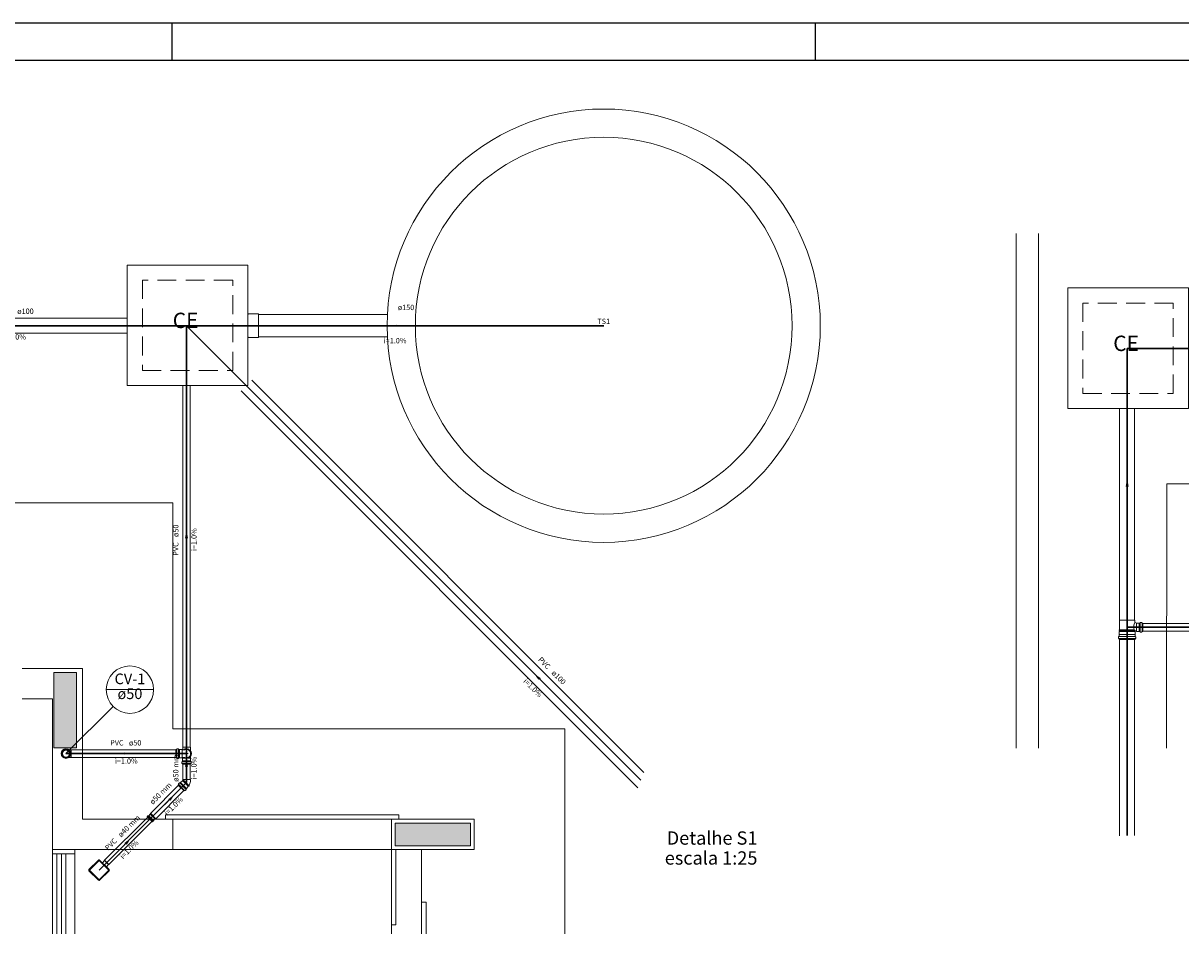
# Model space of a CAD drawing. Units: inches. Extents: x 4206 to 4882, y 3045 to 3129.
# Drawn here: x 4509 to 4540, y 3104 to 3129 of the extents above; entities that cross this region are included whole.
import ezdxf

# ---------------------------------------------------------------- set-up
doc = ezdxf.new("R2010")
doc.units = ezdxf.units.IN
doc.header["$MEASUREMENT"] = 0
doc.linetypes.add('DASHED', pattern=[0.75, 0.5, -0.25])
for name, color, linetype, lineweight in [(' TERREO', 9, 'Continuous', 20), ('CV-Colunas', 1, 'Continuous', 30), ('CV-Indicação coluna', 5, 'Continuous', 20), ('CV-Sentido tubo', 9, 'Continuous', 20), ('CV-Seção tubo', 5, 'Continuous', 20), ('CV-Textos coluna', 7, 'Continuous', 20), ('CV-Textos tubo', 7, 'Continuous', 20), ('CV-Tubos detalhe', 1, 'Continuous', 30), ('DI-Títulos', 3, 'Continuous', 30), ('Simbolos', 5, 'Continuous', 20), ('Simbolos_int', 174, 'Continuous', 5), ('TQ-Conexões detalhe', 9, 'Continuous', 20), ('TQ-Sentido tubo', 10, 'Continuous', 20), ('TQ-Seção tubo', 5, 'Continuous', 20), ('TQ-Textos tubo', 7, 'Continuous', 20), ('TQ-Tubos', 3, 'Continuous', 30), ('TQ-Tubos detalhe', 3, 'Continuous', 30)]:
    doc.layers.add(name, color=color, linetype=linetype, lineweight=lineweight)
doc.layers.add('.CARIMBO', color=7, linetype='Continuous')
doc.styles.add('ARIAL', font='arial.ttf', dxfattribs={"height": 0.125})
doc.dimstyles.get("Standard").update_dxf_attribs({"dimtxt": 0.18, "dimasz": 0.18, "dimexe": 0.18, "dimexo": 0.0625, "dimgap": 0.09, "dimtad": 0, "dimtih": 1, "dimtoh": 1, "dimdec": 4, "dimzin": 0, "dimdsep": 46, "dimtxsty": 'Standard', "dimcen": 0.09, "dimadec": 0, "dimazin": 0, "dimtfac": 1, "dimtdec": 4, "dimtofl": 0, "dimtmove": 0, "dimatfit": 3, "dimfxl": 0, "dimtolj": 1, "dimtzin": 0, "dimarcsym": 0})

msp = doc.modelspace()

# ---------------------------------------------------------------- hatches: boundary and pattern name
at = {"layer": ' TERREO', "linetype": 'Continuous'}
for points in [[(4510.7909, 3111.4115), (4510.4909, 3111.4115), (4510.1909, 3111.4115), (4510.1909, 3110.4115), (4510.1909, 3109.4115), (4510.4909, 3109.4115), (4510.7909, 3109.4115), (4510.7909, 3110.4115), (4510.7909, 3111.4115), (4510.7909, 3111.4115)], [(4521.2509, 3106.8115), (4521.2509, 3107.1135), (4521.2509, 3107.1135), (4521.2509, 3107.4115), (4521.2509, 3107.4115), (4520.2509, 3107.4115), (4519.2509, 3107.4115), (4519.2509, 3107.1135), (4519.2509, 3107.1135), (4519.2509, 3106.8115), (4519.2509, 3106.8115), (4520.2509, 3106.8115), (4521.2509, 3106.8115), (4521.2509, 3106.8115)]]:
    msp.add_hatch(color=9, dxfattribs=at).paths.add_polyline_path(points)

# ---------------------------------------------------------------- linework, layer by layer
at = {"layer": ' TERREO', "color": 9}
for p, q in [((4535.732, 3123.0624), (4535.732, 3109.4024)), ((4536.332, 3123.0624), (4536.332, 3109.4024)), ((4539.732, 3116.4164), (4539.731, 3109.4024)), ((4539.732, 3116.4164), (4550.132, 3116.4164)), ((4495.8719, 3115.9115), (4513.3509, 3115.9115)), ((4513.3509, 3109.9115), (4513.3509, 3115.9115)), ((4509.3509, 3111.5115), (4510.9509, 3111.5115)), ((4510.9509, 3107.5115), (4510.9509, 3111.5115)), ((4509.3509, 3110.7115), (4510.1509, 3110.7115)), ((4510.1509, 3106.7115), (4510.1509, 3110.7115)), ((4513.3509, 3109.9115), (4523.7509, 3109.9115)), ((4523.7509, 3109.9115), (4523.7509, 3104.4715)), ((4512.8109, 3107.5115), (4510.9509, 3107.5115)), ((4513.3509, 3107.5115), (4510.9509, 3107.5115)), ((4519.3509, 3107.6315), (4513.1509, 3107.6315)), ((4513.1509, 3107.6315), (4513.1509, 3107.5115)), ((4519.1509, 3107.5115), (4513.1509, 3107.5115)), ((4513.1509, 3107.5115), (4519.3509, 3107.5115)), ((4513.3509, 3107.5115), (4513.3509, 3106.7115)), ((4519.1509, 3106.7115), (4519.1509, 3107.5115)), ((4519.1509, 3107.5115), (4521.3509, 3107.5115)), ((4519.3509, 3107.5115), (4519.3509, 3107.6315)), ((4521.3509, 3107.5115), (4521.3509, 3106.7115)), ((4510.1509, 3106.7115), (4510.7509, 3106.7115)), ((4510.1509, 3106.5915), (4510.1509, 3106.7115)), ((4510.1509, 3106.5915), (4510.1509, 3104.4715)), ((4510.7509, 3106.5915), (4510.1509, 3106.5915)), ((4510.2709, 3104.4715), (4510.2709, 3106.5915)), ((4510.3909, 3106.5915), (4510.3909, 3104.4715)), ((4510.5109, 3104.4715), (4510.5109, 3106.5915)), ((4512.8109, 3106.7115), (4510.7509, 3106.7115)), ((4511.1509, 3106.7115), (4510.7509, 3106.7115)), ((4510.7509, 3106.7115), (4510.7509, 3106.5915)), ((4510.7509, 3106.5915), (4510.7509, 3104.4715)), ((4513.3509, 3106.7115), (4511.1509, 3106.7115)), ((4519.1509, 3106.7115), (4513.3509, 3106.7115)), ((4519.1509, 3104.4715), (4519.1509, 3106.7115)), ((4519.2709, 3106.7115), (4519.1509, 3106.7115)), ((4519.1509, 3106.7115), (4519.1509, 3104.7135)), ((4521.3509, 3106.7115), (4519.1509, 3106.7115)), ((4519.2709, 3104.7135), (4519.2709, 3106.7115)), ((4519.9509, 3104.4715), (4519.9509, 3106.7115)), ((4520.0709, 3105.3115), (4519.9509, 3105.3115)), ((4519.9509, 3105.3115), (4519.9509, 3104.4715)), ((4520.0709, 3104.4715), (4520.0709, 3105.3115)), ((4519.1509, 3104.7135), (4519.2709, 3104.7135))]:
    msp.add_line(p, q, dxfattribs=at)
for points in [[(4510.7909, 3111.4115), (4510.4909, 3111.4115), (4510.1909, 3111.4115), (4510.1909, 3110.4115), (4510.1909, 3109.4115), (4510.4909, 3109.4115), (4510.7909, 3109.4115), (4510.7909, 3110.4115), (4510.7909, 3111.4115), (4510.7909, 3111.4115)], [(4521.2509, 3106.8115), (4521.2509, 3107.1135), (4521.2509, 3107.4115), (4520.2509, 3107.4115), (4519.2509, 3107.4115), (4519.2509, 3107.1135), (4519.2509, 3106.8115), (4520.2509, 3106.8115), (4521.2509, 3106.8115), (4521.2509, 3106.8115)]]:
    msp.add_lwpolyline(points, close=True, dxfattribs=at)
at = {"layer": '.CARIMBO', "color": 1}
for p, q in [((4603.7078, 3128.6405), (4484.5586, 3128.6405)), ((4603.7078, 3128.6405), (4484.5586, 3128.6405)), ((4513.3304, 3127.65), (4513.3304, 3128.6405)), ((4513.3304, 3127.65), (4513.3304, 3128.6405)), ((4530.4126, 3127.65), (4530.4126, 3128.6405)), ((4530.4126, 3127.65), (4530.4126, 3128.6405)), ((4530.4126, 3127.65), (4530.4126, 3128.4402)), ((4530.4126, 3127.65), (4530.4126, 3128.4402)), ((4602.7174, 3127.65), (4487.0348, 3127.65)), ((4602.7174, 3127.65), (4487.0348, 3127.65))]:
    msp.add_line(p, q, dxfattribs=at)
at = {"layer": 'CV-Colunas', "linetype": 'Continuous'}
msp.add_circle((4510.5129, 3109.2555), 0.1, dxfattribs=at)
at = {"layer": 'CV-Indicação coluna'}
for p, q in [((4511.5799, 3110.9525), (4512.8399, 3110.9525)), ((4510.5129, 3109.2555), (4511.7649, 3110.5075))]:
    msp.add_line(p, q, dxfattribs=at)
msp.add_circle((4512.2099, 3110.9525), 0.63, dxfattribs=at)
at = {"layer": 'CV-Seção tubo'}
for p, q in [((4513.4329, 3109.3555), (4510.6499, 3109.3555)), ((4513.4329, 3109.1555), (4510.6499, 3109.1555))]:
    msp.add_line(p, q, dxfattribs=at)
at = {"layer": 'CV-Tubos detalhe'}
msp.add_line((4513.7129, 3109.2555), (4510.5129, 3109.2555), dxfattribs=at)
at = {"layer": 'Simbolos'}
for p, q in [((4515.3539, 3120.9235), (4515.3409, 3120.9115)), ((4515.3409, 3120.9115), (4515.3409, 3120.3115)), ((4515.6259, 3120.9235), (4515.3539, 3120.9235)), ((4515.6259, 3120.9235), (4515.6259, 3120.2985)), ((4515.3409, 3120.3115), (4515.3539, 3120.2985)), ((4515.6259, 3120.2985), (4515.3539, 3120.2985)), ((4538.477, 3112.5364), (4538.477, 3112.7984)), ((4538.883, 3112.7394), (4538.883, 3112.7984)), ((4538.939, 3112.7174), (4538.934, 3112.7124)), ((4539.006, 3112.7174), (4538.939, 3112.7174)), ((4539.007, 3112.7174), (4539.006, 3112.7174)), ((4539.007, 3112.4994), (4539.007, 3112.7174)), ((4539.025, 3112.7174), (4539.007, 3112.7174)), ((4539.03, 3112.7324), (4539.029, 3112.7214)), ((4539.069, 3112.7354), (4539.034, 3112.7354)), ((4539.073, 3112.7324), (4539.076, 3112.7204)), ((4539.098, 3112.7174), (4539.08, 3112.7174)), ((4539.098, 3112.4994), (4539.098, 3112.7174)), ((4538.449, 3112.3154), (4538.449, 3112.3534)), ((4538.452, 3112.3114), (4538.464, 3112.3084)), ((4538.453, 3112.3574), (4538.463, 3112.3584)), ((4538.467, 3112.4104), (4538.468, 3112.4114)), ((4538.467, 3112.3624), (4538.467, 3112.4104)), ((4538.467, 3112.2864), (4538.467, 3112.3044)), ((4538.467, 3112.2864), (4538.893, 3112.2864)), ((4538.468, 3112.4904), (4538.477, 3112.4994)), ((4538.468, 3112.4114), (4538.468, 3112.4904)), ((4538.471, 3112.5244), (4538.471, 3112.5364)), ((4538.477, 3112.5364), (4538.471, 3112.5364)), ((4538.477, 3112.5244), (4538.471, 3112.5244)), ((4538.477, 3112.4994), (4538.477, 3112.5244)), ((4538.883, 3112.4994), (4538.883, 3112.5114)), ((4538.892, 3112.4904), (4538.883, 3112.4994)), ((4538.892, 3112.4114), (4538.892, 3112.4904)), ((4538.893, 3112.4104), (4538.892, 3112.4114)), ((4538.893, 3112.3624), (4538.893, 3112.4104)), ((4538.893, 3112.2864), (4538.893, 3112.3044)), ((4538.908, 3112.3114), (4538.896, 3112.3084)), ((4538.907, 3112.3574), (4538.897, 3112.3584)), ((4538.911, 3112.3154), (4538.911, 3112.3534)), ((4538.939, 3112.4994), (4538.934, 3112.5044)), ((4539.006, 3112.4994), (4538.939, 3112.4994)), ((4539.007, 3112.4994), (4539.006, 3112.4994)), ((4539.025, 3112.4994), (4539.007, 3112.4994)), ((4539.03, 3112.4844), (4539.029, 3112.4954)), ((4539.069, 3112.4814), (4539.034, 3112.4814)), ((4539.073, 3112.4844), (4539.076, 3112.4964)), ((4539.098, 3112.4994), (4539.08, 3112.4994)), ((4510.5899, 3109.3565), (4510.6499, 3109.3565)), ((4513.4329, 3109.1465), (4513.4329, 3109.3645)), ((4513.4329, 3109.3645), (4513.4499, 3109.3645)), ((4513.4569, 3109.3795), (4513.4539, 3109.3675)), ((4513.4609, 3109.3825), (4513.4959, 3109.3825)), ((4513.4999, 3109.3795), (4513.5009, 3109.3685)), ((4513.5049, 3109.3645), (4513.5239, 3109.3645)), ((4513.5239, 3109.3645), (4513.5249, 3109.3645)), ((4513.5249, 3109.3645), (4513.5919, 3109.3645)), ((4513.5919, 3109.3645), (4513.5989, 3109.3565)), ((4513.5989, 3109.3565), (4513.6719, 3109.3565)), ((4513.6119, 3109.3565), (4513.6119, 3109.4235)), ((4513.8139, 3109.3325), (4513.8139, 3109.4235)), ((4510.5899, 3109.1545), (4510.6499, 3109.1545)), ((4513.4329, 3109.1465), (4513.4499, 3109.1465)), ((4513.4569, 3109.1315), (4513.4539, 3109.1435)), ((4513.4609, 3109.1285), (4513.4959, 3109.1285)), ((4513.4999, 3109.1315), (4513.5009, 3109.1425)), ((4513.5049, 3109.1465), (4513.5239, 3109.1465)), ((4513.5239, 3109.1465), (4513.5249, 3109.1465)), ((4513.5249, 3109.1465), (4513.5919, 3109.1465)), ((4513.5859, 3108.9995), (4513.5859, 3109.0345)), ((4513.5889, 3109.0385), (4513.5999, 3109.0395)), ((4513.5889, 3108.9955), (4513.6009, 3108.9925)), ((4513.5919, 3109.1465), (4513.5989, 3109.1545)), ((4513.5989, 3109.1545), (4513.6719, 3109.1545)), ((4513.6039, 3109.1305), (4513.6119, 3109.1375)), ((4513.6039, 3109.0625), (4513.6039, 3109.1305)), ((4513.6039, 3109.0435), (4513.6039, 3109.0625)), ((4513.6039, 3108.9715), (4513.6039, 3108.9885)), ((4513.8219, 3108.9715), (4513.6039, 3108.9715)), ((4513.6059, 3109.1485), (4513.6059, 3109.1545)), ((4513.6119, 3109.1475), (4513.6059, 3109.1485)), ((4513.6119, 3109.1375), (4513.6119, 3109.1545)), ((4513.8139, 3109.1375), (4513.8139, 3109.1785)), ((4513.8139, 3109.1605), (4513.8199, 3109.1595)), ((4513.8139, 3109.1475), (4513.8199, 3109.1485)), ((4513.8219, 3109.1305), (4513.8139, 3109.1375)), ((4513.8199, 3109.1485), (4513.8199, 3109.1595)), ((4513.8219, 3109.0625), (4513.8219, 3109.1305)), ((4513.8219, 3109.0435), (4513.8219, 3109.0625)), ((4513.8219, 3108.9715), (4513.8219, 3108.9885)), ((4513.8369, 3108.9955), (4513.8249, 3108.9925)), ((4513.8369, 3109.0385), (4513.8259, 3109.0395)), ((4513.8399, 3108.9995), (4513.8399, 3109.0345)), ((4513.4929, 3108.4195), (4513.5049, 3108.4315)), ((4513.6469, 3108.2655), (4513.4929, 3108.4195)), ((4513.4989, 3108.4475), (4513.5059, 3108.4365)), ((4513.4999, 3108.4525), (4513.5249, 3108.4765)), ((4513.5299, 3108.4775), (4513.5379, 3108.4705)), ((4513.5439, 3108.4705), (4513.5569, 3108.4845)), ((4513.5569, 3108.4845), (4513.6049, 3108.5325)), ((4513.6049, 3108.5325), (4513.6079, 3108.5315)), ((4513.6119, 3108.5355), (4513.6119, 3108.5685)), ((4513.6799, 3108.2725), (4513.7049, 3108.2975)), ((4513.6979, 3108.3165), (4513.7119, 3108.3295)), ((4513.7049, 3108.3025), (4513.6979, 3108.3105)), ((4513.7119, 3108.3295), (4513.7599, 3108.3785)), ((4513.7589, 3108.3885), (4513.7659, 3108.3955)), ((4513.7599, 3108.3785), (4513.7589, 3108.3885)), ((4513.7659, 3108.3955), (4513.7709, 3108.3925)), ((4513.7709, 3108.3925), (4513.7789, 3108.3995)), ((4513.7749, 3108.4045), (4513.7789, 3108.3995)), ((4513.8149, 3108.5185), (4513.8139, 3108.5685)), ((4513.6469, 3108.2655), (4513.6589, 3108.2775)), ((4513.6749, 3108.2715), (4513.6639, 3108.2785)), ((4512.6679, 3107.5825), (4512.6879, 3107.6025)), ((4512.6679, 3107.5825), (4512.8109, 3107.4405)), ((4512.6879, 3107.6025), (4512.7039, 3107.6035)), ((4512.7109, 3107.6055), (4512.7499, 3107.6455)), ((4512.7499, 3107.6505), (4512.7619, 3107.6625)), ((4512.7499, 3107.6455), (4512.7499, 3107.6505)), ((4512.7619, 3107.6625), (4512.8899, 3107.5335)), ((4512.8109, 3107.4405), (4512.8309, 3107.4595)), ((4512.8309, 3107.4595), (4512.8319, 3107.4765)), ((4512.8339, 3107.4825), (4512.8729, 3107.5225)), ((4512.8729, 3107.5225), (4512.8789, 3107.5225)), ((4512.8789, 3107.5225), (4512.8899, 3107.5335)), ((4511.3769, 3106.4305), (4511.1219, 3106.1755)), ((4511.3769, 3105.8925), (4511.1219, 3106.1475)), ((4511.6599, 3106.1755), (4511.4049, 3106.4305)), ((4511.6599, 3106.1475), (4511.4049, 3105.8925)), ((4511.5379, 3106.4165), (4511.4789, 3106.3565)), ((4511.6449, 3106.3175), (4511.5459, 3106.4165)), ((4511.6449, 3106.3085), (4511.5859, 3106.2495))]:
    msp.add_line(p, q, dxfattribs=at)
at = {"layer": 'Simbolos', "linetype": 'Continuous'}
for points in [[(4512.1409, 3119.0215), (4515.3409, 3119.0215), (4515.3409, 3122.2215), (4512.1409, 3122.2215), (4512.1409, 3119.0215)], [(4537.108, 3118.4124), (4540.308, 3118.4124), (4540.308, 3121.6124), (4537.108, 3121.6124), (4537.108, 3118.4124)]]:
    msp.add_lwpolyline(points, close=True, dxfattribs=at)
at = {"layer": 'Simbolos'}
msp.add_circle((4510.5129, 3109.2555), 0.1272, dxfattribs=at)
for centre, radius, start, end in [((4539.125, 3112.6104), 0.2696, 162.133, 186.445), ((4539.274, 3112.5624), 0.4259, 155.878, 162.133), ((4538.887, 3112.7394), 0.004, 180, 237.785), ((4539.008, 3112.9314), 0.2306, 237.785, 251.412), ((4539.025, 3112.7214), 0.004, 270, 355), ((4539.034, 3112.7314), 0.004, 90, 175), ((4539.069, 3112.7314), 0.004, 14.9999, 90), ((4539.08, 3112.7214), 0.004, 195, 270), ((4538.453, 3112.3534), 0.004, 95, 180), ((4538.453, 3112.3154), 0.004, 180, 255), ((4538.463, 3112.3624), 0.004, 275, 0.00001), ((4538.463, 3112.3044), 0.004, 0.00001, 74.9999), ((4538.981, 3112.5944), 0.1253, 186.445, 219.556), ((4538.887, 3112.5114), 0.004, 73.9678, 180), ((4539.008, 3112.9314), 0.4334, 253.968, 260.17), ((4538.897, 3112.3624), 0.004, 180, 265), ((4538.897, 3112.3044), 0.004, 105, 180), ((4538.907, 3112.3534), 0.004, 0.00001, 85), ((4538.907, 3112.3154), 0.004, 285, 0.00002), ((4539.025, 3112.4954), 0.004, 4.99993, 90), ((4539.034, 3112.4854), 0.004, 185, 270), ((4539.069, 3112.4854), 0.004, 270, 345), ((4539.08, 3112.4954), 0.004, 90, 165), ((4513.4499, 3109.3685), 0.004, 270, 345), ((4513.4609, 3109.3785), 0.004, 90, 165), ((4513.4959, 3109.3785), 0.004, 5, 90), ((4513.5049, 3109.3685), 0.004, 185, 270), ((4513.7129, 3109.2555), 0.1094, 247.953, 112.047), ((4513.4499, 3109.1425), 0.004, 15, 90), ((4513.4609, 3109.1325), 0.004, 195, 270), ((4513.4959, 3109.1325), 0.004, 270, 355), ((4513.5049, 3109.1425), 0.004, 90, 175), ((4513.5899, 3109.0345), 0.004, 95, 180), ((4513.5899, 3108.9995), 0.004, 180, 255), ((4513.5999, 3109.0435), 0.004, 275, 0), ((4513.5999, 3108.9885), 0.004, 0, 75), ((4513.8259, 3109.0435), 0.004, 180, 265), ((4513.8259, 3108.9885), 0.004, 105, 180), ((4513.8359, 3109.0345), 0.004, 0, 85), ((4513.8359, 3108.9995), 0.004, 285, 0), ((4513.5029, 3108.4495), 0.004, 135.025, 210.025), ((4513.5019, 3108.4345), 0.004, 315.025, 30.0247), ((4513.5279, 3108.4745), 0.004, 50.0247, 135.025), ((4513.5409, 3108.4735), 0.004, 230.025, 315.025), ((4513.6079, 3108.5355), 0.004, 270.025, 0.02472), ((4513.7009, 3108.3135), 0.004, 135.025, 220.025), ((4513.7019, 3108.3005), 0.004, 315.025, 40.0247), ((4513.6249, 3108.5195), 0.1893, 322.627, 359.58), ((4513.6619, 3108.2745), 0.004, 60.0247, 135.025), ((4513.6769, 3108.2755), 0.004, 240.025, 315.025), ((4512.7049, 3107.6115), 0.008, 270.025, 315.025), ((4512.8399, 3107.4765), 0.008, 135.025, 179.975), ((4511.1359, 3106.1615), 0.02, 135.025, 225.025), ((4511.3909, 3106.4165), 0.02, 45.0246, 135.025), ((4511.5419, 3106.4115), 0.006, 45.0246, 135.025), ((4511.6409, 3106.3125), 0.006, 315.025, 45.0246), ((4511.6459, 3106.1615), 0.02, 315.025, 45.0246), ((4511.3909, 3105.9065), 0.02, 225.025, 315.025)]:
    msp.add_arc(centre, radius, start, end, dxfattribs=at)
at = {"layer": 'Simbolos_int'}
for p, q in [((4538.477, 3112.7984), (4538.883, 3112.7984)), ((4538.931, 3112.5074), (4538.931, 3112.7144)), ((4539.006, 3112.4994), (4539.006, 3112.7174)), ((4539.029, 3112.4994), (4539.029, 3112.7174)), ((4539.077, 3112.4994), (4539.077, 3112.7174)), ((4538.467, 3112.3584), (4538.893, 3112.3584)), ((4538.467, 3112.3074), (4538.893, 3112.3074)), ((4538.468, 3112.4114), (4538.892, 3112.4114)), ((4538.477, 3112.5364), (4538.87, 3112.5364)), ((4538.477, 3112.5244), (4538.878, 3112.5244)), ((4538.477, 3112.4994), (4538.883, 3112.4994)), ((4510.6499, 3109.1545), (4510.6499, 3109.3565)), ((4513.4529, 3109.1465), (4513.4529, 3109.3645)), ((4513.5019, 3109.1465), (4513.5019, 3109.3645)), ((4513.5239, 3109.3645), (4513.5239, 3109.1465)), ((4513.5989, 3109.3565), (4513.5989, 3109.1545)), ((4513.8139, 3109.4235), (4513.6119, 3109.4235)), ((4513.7129, 3109.2555), (4513.6679, 3109.2555)), ((4513.6679, 3109.2555), (4513.7539, 3109.2555)), ((4513.7129, 3109.2145), (4513.7129, 3109.2965)), ((4513.8219, 3109.0625), (4513.6039, 3109.0625)), ((4513.8219, 3109.0395), (4513.6039, 3109.0395)), ((4513.8219, 3108.9915), (4513.6039, 3108.9915)), ((4513.6119, 3109.1375), (4513.6659, 3109.1375)), ((4513.8139, 3109.1375), (4513.7599, 3109.1375)), ((4513.6609, 3108.2795), (4513.5069, 3108.4335)), ((4513.6949, 3108.3135), (4513.5409, 3108.4675)), ((4513.7119, 3108.3295), (4513.5569, 3108.4845)), ((4513.7659, 3108.3955), (4513.6109, 3108.5505)), ((4513.7749, 3108.4045), (4513.6119, 3108.5685)), ((4513.6119, 3108.5685), (4513.8139, 3108.5685)), ((4513.7589, 3108.3885), (4513.6119, 3108.5355)), ((4512.6879, 3107.6025), (4512.8309, 3107.4595)), ((4512.7109, 3107.6055), (4512.8339, 3107.4825)), ((4512.7499, 3107.6505), (4512.8789, 3107.5225)), ((4511.1449, 3106.1685), (4511.3839, 3106.4075)), ((4511.3839, 3105.9155), (4511.1449, 3106.1545)), ((4511.6369, 3106.1685), (4511.3979, 3106.4075)), ((4511.3979, 3105.9155), (4511.6369, 3106.1545)), ((4511.6449, 3106.3085), (4511.5379, 3106.4165))]:
    msp.add_line(p, q, dxfattribs=at)
at = {"layer": 'Simbolos_int', "linetype": 'DASHED'}
for points in [[(4512.5409, 3119.4215), (4514.9409, 3119.4215), (4514.9409, 3121.8215), (4512.5409, 3121.8215), (4512.5409, 3119.4215)], [(4537.508, 3118.8124), (4539.908, 3118.8124), (4539.908, 3121.2124), (4537.508, 3121.2124), (4537.508, 3118.8124)]]:
    msp.add_lwpolyline(points, close=True, dxfattribs=at)
at = {"layer": 'Simbolos_int'}
msp.add_circle((4510.5129, 3109.2555), 0.1094, dxfattribs=at)
for centre, radius, start, end in [((4513.7129, 3109.2555), 0.1272, 232.861, 127.139), ((4511.1519, 3106.1615), 0.01, 135.025, 225.025), ((4511.3909, 3106.4005), 0.01, 45.0246, 135.025), ((4511.6299, 3106.1615), 0.01, 315.025, 45.0246), ((4511.3909, 3105.9225), 0.01, 225.025, 315.025)]:
    msp.add_arc(centre, radius, start, end, dxfattribs=at)
at = {"layer": 'TQ-Conexões detalhe', "linetype": 'Continuous'}
msp.add_circle((4524.7869, 3120.6115), 5.75, dxfattribs=at)
at = {"layer": 'TQ-Conexões detalhe', "ltscale": 0.05}
msp.add_circle((4524.7869, 3120.6115), 5, dxfattribs=at)
at = {"layer": 'TQ-Seção tubo'}
for p, q in [((4515.6259, 3120.9115), (4519.0369, 3120.9115)), ((4504.7079, 3120.8115), (4512.1409, 3120.8115)), ((4504.7079, 3120.4115), (4512.1409, 3120.4115)), ((4515.6259, 3120.3115), (4519.0369, 3120.3115)), ((4525.8555, 3108.7515), (4515.4439, 3119.1625)), ((4513.6129, 3109.4235), (4513.6129, 3119.0215)), ((4513.8129, 3109.4235), (4513.8129, 3119.0215)), ((4525.6958, 3108.3456), (4515.1619, 3118.8795)), ((4538.48, 3112.7984), (4538.48, 3118.4124)), ((4538.88, 3112.7984), (4538.88, 3118.4124)), ((4542.558, 3112.7084), (4539.098, 3112.7084)), ((4538.48, 3107.0734), (4538.48, 3112.2864)), ((4538.88, 3107.0845), (4538.88, 3112.2864)), ((4542.558, 3112.5084), (4539.098, 3112.5084)), ((4513.6129, 3108.5685), (4513.6129, 3108.9715)), ((4513.8129, 3108.5685), (4513.8129, 3108.9715)), ((4512.7549, 3107.6685), (4513.4989, 3108.4135)), ((4512.8969, 3107.5275), (4513.6409, 3108.2715)), ((4511.5389, 3106.4235), (4512.6829, 3107.5685)), ((4511.6529, 3106.3105), (4512.7959, 3107.4545))]:
    msp.add_line(p, q, dxfattribs=at)
at = {"layer": 'TQ-Tubos'}
for p, q in [((4504.5829, 3120.6115), (4513.7129, 3120.6115)), ((4538.68, 3112.6084), (4538.68, 3120.0024)), ((4538.68, 3120.0024), (4558.8309, 3120.0024)), ((4538.68, 3107.079), (4538.68, 3112.6084))]:
    msp.add_line(p, q, dxfattribs=at)
at = {"layer": 'TQ-Tubos detalhe'}
for p, q in [((4513.7129, 3109.2555), (4513.7129, 3120.6115)), ((4513.7129, 3120.6115), (4524.7869, 3120.6115)), ((4525.7757, 3108.5487), (4513.7129, 3120.6115)), ((4542.726, 3112.6084), (4538.68, 3112.6084)), ((4513.7129, 3108.4855), (4513.7129, 3109.2555)), ((4512.7399, 3107.5115), (4513.7129, 3108.4855)), ((4511.3909, 3106.1615), (4512.7399, 3107.5115))]:
    msp.add_line(p, q, dxfattribs=at)

# ---------------------------------------------------------------- texts
at = {"layer": 'CV-Textos coluna', "char_height": 0.2824, "attachment_point": 8, "line_spacing_factor": 0.798, "style": 'ARIAL'}
for s, insert, width in [('CV-1', (4512.2099, 3111.0087), 1.35552), ('ø50', (4512.2099, 3110.6137), 1.01664)]:
    msp.add_mtext(s, dxfattribs=dict(at, insert=insert, width=width))
at = {"layer": 'CV-Textos tubo', "char_height": 0.1412, "line_spacing_factor": 0.798, "style": 'ARIAL'}
for s, insert, width, attachment_point in [('PVC', (4512.0419, 3109.4261), 0.50832, 9), ('ø50', (4512.1839, 3109.4261), 0.50832, 7), ('i=1.0%', (4512.1129, 3108.9431), 1.01664, 8)]:
    msp.add_mtext(s, dxfattribs=dict(at, insert=insert, width=width, attachment_point=attachment_point))
at = {"layer": 'DI-Títulos', "char_height": 0.353, "attachment_point": 9, "line_spacing_factor": 0.798, "style": 'ARIAL'}
for s, insert, width in [('Detalhe S1', (4528.8683, 3106.7274), 4.236), ('escala 1:25', (4528.8683, 3106.1979), 4.6596)]:
    msp.add_mtext(s, dxfattribs=dict(at, insert=insert, width=width))
at = {"layer": 'Simbolos', "char_height": 0.40857, "width": 0.980561, "attachment_point": 7, "line_spacing_factor": 0.798, "style": 'ARIAL'}
for insert in [(4513.3449, 3120.4203), (4538.312, 3119.8112)]:
    msp.add_mtext('CE', dxfattribs=dict(at, insert=insert))
at = {"layer": 'TQ-Conexões detalhe', "insert": (4524.7869, 3120.6111), "char_height": 0.1412, "width": 0.50832, "attachment_point": 8, "line_spacing_factor": 0.798, "style": 'ARIAL'}
msp.add_mtext('TS1', dxfattribs=at)
at = {"layer": 'TQ-Textos tubo', "char_height": 0.1412, "line_spacing_factor": 0.798, "style": 'ARIAL'}
for s, insert, width, attachment_point in [('ø100', (4509.2179, 3120.8811), 0.67776, 7), ('ø150', (4519.3199, 3120.9811), 0.67776, 7), ('i=1.0%', (4509.1479, 3120.1991), 1.01664, 8), ('i=1.0%', (4519.2499, 3120.0991), 1.01664, 8)]:
    msp.add_mtext(s, dxfattribs=dict(at, insert=insert, width=width, attachment_point=attachment_point))
for s, insert, width, attachment_point, rotation in [('ø50', (4513.5423, 3115.0035), 0.50832, 7, 90.00021), ('i=1.0%', (4514.0253, 3114.9335), 1.01664, 8, 90.00021), ('PVC', (4513.5423, 3114.8625), 0.50832, 9, 90.00021), ('PVC', (4523.2559, 3111.4504), 0.50832, 9, 314.99989), ('ø100', (4523.3559, 3111.3504), 0.67776, 7, 314.99989), ('i=1.0%', (4522.8239, 3110.9184), 1.01664, 8, 314.99989), ('ø50 mm', (4513.5423, 3108.8705), 1.01664, 8, 90.00021), ('i=1.0%', (4514.0253, 3108.8705), 1.01664, 8, 90.00021), ('ø50 mm', (4513.106, 3108.1194), 1.01664, 8, 45.02302), ('i=1.0%', (4513.447, 3107.7784), 1.01664, 8, 45.02302), ('ø40 mm', (4512.009, 3106.9924), 1.01664, 7, 45.02302), ('PVC', (4511.909, 3106.8924), 0.50832, 9, 45.02302), ('i=1.0%', (4512.272, 3106.6304), 1.01664, 8, 45.02302)]:
    msp.add_mtext(s, dxfattribs=dict(at, insert=insert, width=width, attachment_point=attachment_point, rotation=rotation))

# ---------------------------------------------------------------- leaders
at = {"layer": 'CV-Sentido tubo'}
msp.add_leader([(4511.9719, 3109.2555), (4512.2539, 3109.2555)], dimstyle='Standard', override={"dimasz": 0.1, "dimldrblk": 'CLOSED'}, dxfattribs=at)
at = {"layer": 'TQ-Sentido tubo'}
for points in [[(4519.3909, 3120.6115), (4519.1089, 3120.6115)], [(4538.68, 3116.4464), (4538.68, 3116.1644)], [(4513.7129, 3115.0745), (4513.7129, 3114.7925)], [(4523.0149, 3111.3095), (4523.2149, 3111.1095)], [(4513.7129, 3109.0115), (4513.7129, 3108.7295)], [(4513.3259, 3108.0985), (4513.1269, 3107.8985)], [(4512.1649, 3106.9365), (4511.9659, 3106.7365)]]:
    msp.add_leader(points, dimstyle='Standard', override={"dimasz": 0.1, "dimldrblk": 'CLOSED'}, dxfattribs=at)

doc.saveas('drawing.dxf')
